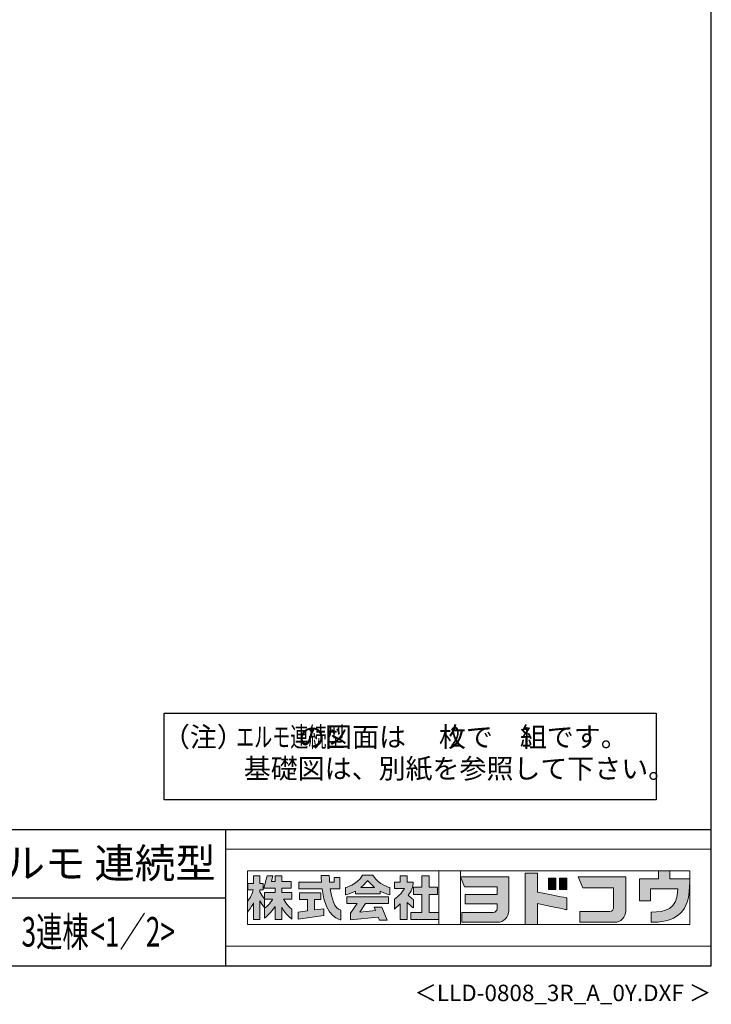
# Model space of a CAD drawing. Extents: x 325 to 12287, y 136 to 8432.
# Drawn here: x 9137 to 12287, y 136 to 4617 of the extents above; entities that cross this region are included whole.
import ezdxf
from ezdxf.enums import TextEntityAlignment as Align

# ---------------------------------------------------------------- set-up
doc = ezdxf.new("R2010")
doc.units = 0
doc.header["$LTSCALE"] = 30
doc.header["$MEASUREMENT"] = 0
for name, color, linetype in [('FILENAME', 7, 'CONTINUOUS'), ('NAME', 20, 'CONTINUOUS'), ('SUNPOU', 4, 'CONTINUOUS'), ('U5', 4, 'CONTINUOUS'), ('WAKUSEN-01', 50, 'CONTINUOUS'), ('WAKUSEN-02', 130, 'CONTINUOUS')]:
    doc.layers.add(name, color=color, linetype=linetype)
doc.layers.add('FRAME', color=8, linetype='CONTINUOUS', lineweight=0, plot=False)
doc.layers.add('株式会社ヨドコウ 社名ロゴタイプ 横組み', color=4, linetype='CONTINUOUS', lineweight=0)
doc.styles.add('00', font='ROMANS', dxfattribs={"width": 0.666667, "bigfont": 'BIGFONT'})
doc.styles.add('01', font='ROMANS', dxfattribs={"height": 3, "bigfont": 'BIGFONT'})
doc.styles.add('FILENAME', font='romans.shx', dxfattribs={"height": 75, "bigfont": 'bigfont.shx'})

# ---------------------------------------------------------------- blocks, each defined once
blk = doc.blocks.new('Block_0')
at = {"layer": '株式会社ヨドコウ 社名ロゴタイプ 横組み'}
h = blk.add_hatch(color=256, dxfattribs=at)
h.dxf.hatch_style = 1
edge = h.paths.add_edge_path()
edge.add_spline(control_points=[(128.43, -12.79), (128.43, -12.43), (128.43, -12.09), (128.43, -11.79)], knot_values=[12.750005, 12.750005, 12.750005, 12.750005, 12.812504, 12.812504, 12.812504, 12.812504], degree=3, periodic=0)
edge.add_spline(control_points=[(128.43, -11.79), (128.43, -11.5), (128.43, -11.24), (128.43, -11.02)], knot_values=[12.812504, 12.812504, 12.812504, 12.812504, 12.875003, 12.875003, 12.875003, 12.875003], degree=3, periodic=0)
edge.add_spline(control_points=[(128.43, -11.02), (128.43, -10.92), (128.43, -10.82), (128.43, -10.74)], knot_values=[12.875003, 12.875003, 12.875003, 12.875003, 12.906252, 12.906252, 12.906252, 12.906252], degree=3, periodic=0)
edge.add_spline(control_points=[(128.43, -10.74), (128.43, -10.66), (128.43, -10.59), (128.43, -10.53)], knot_values=[12.906252, 12.906252, 12.906252, 12.906252, 12.937501, 12.937501, 12.937501, 12.937501], degree=3, periodic=0)
edge.add_spline(control_points=[(128.43, -10.35), (128.43, -10.35), (128.43, -10.35), (128.43, -10.35), (128.43, -10.35), (122.78, -10.35), (117.12, -10.35)], knot_values=[12.999817, 12.999817, 12.999817, 12.999817, 13, 13, 13, 13.49999, 13.49999, 13.49999, 13.49999], degree=3, periodic=0)
edge.add_spline(control_points=[(117.12, -10.35), (111.46, -10.35), (105.8, -10.35), (105.8, -10.35)], knot_values=[13.49999, 13.49999, 13.49999, 13.49999, 14, 14, 14, 14], degree=3, periodic=0)
edge.add_spline(control_points=[(105.8, -10.35), (105.8, -10.35), (107.72, -14.94), (107.72, -14.94)], knot_values=[0.00001, 0.00001, 0.00001, 0.00001, 0.99999, 0.99999, 0.99999, 0.99999], degree=3, periodic=0)
edge.add_spline(control_points=[(107.72, -14.94), (107.72, -14.94), (122.93, -14.94), (122.93, -14.94)], knot_values=[1.00001, 1.00001, 1.00001, 1.00001, 1.99999, 1.99999, 1.99999, 1.99999], degree=3, periodic=0)
edge.add_spline(control_points=[(122.93, -14.94), (122.93, -14.94), (122.93, -18.45), (122.93, -18.45)], knot_values=[2.00001, 2.00001, 2.00001, 2.00001, 2.99999, 2.99999, 2.99999, 2.99999], degree=3, periodic=0)
edge.add_spline(control_points=[(122.93, -18.45), (122.93, -18.45), (108.09, -18.45), (108.09, -18.45)], knot_values=[3.00001, 3.00001, 3.00001, 3.00001, 3.99999, 3.99999, 3.99999, 3.99999], degree=3, periodic=0)
edge.add_spline(control_points=[(108.09, -18.45), (108.09, -18.45), (108.09, -22.88), (108.09, -22.88)], knot_values=[4.00001, 4.00001, 4.00001, 4.00001, 4.99999, 4.99999, 4.99999, 4.99999], degree=3, periodic=0)
edge.add_spline(control_points=[(108.09, -22.88), (108.09, -22.88), (122.93, -22.88), (122.93, -22.88)], knot_values=[5.00001, 5.00001, 5.00001, 5.00001, 5.99999, 5.99999, 5.99999, 5.99999], degree=3, periodic=0)
edge.add_spline(control_points=[(122.93, -22.88), (122.93, -22.88), (122.93, -25.08), (122.93, -25.08)], knot_values=[6.00001, 6.00001, 6.00001, 6.00001, 7, 7, 7, 7], degree=3, periodic=0)
edge.add_spline(control_points=[(122.93, -25.08), (122.93, -26.07), (122.12, -26.87), (121.13, -26.87)], knot_values=[7, 7, 7, 7, 8, 8, 8, 8], degree=3, periodic=0)
edge.add_spline(control_points=[(121.13, -26.87), (121.13, -26.87), (106.47, -26.87), (106.47, -26.87)], knot_values=[8.00001, 8.00001, 8.00001, 8.00001, 8.99999, 8.99999, 8.99999, 8.99999], degree=3, periodic=0)
edge.add_spline(control_points=[(106.47, -26.87), (106.47, -26.87), (106.47, -31.47), (106.47, -31.47)], knot_values=[9.00001, 9.00001, 9.00001, 9.00001, 9.99999, 9.99999, 9.99999, 9.99999], degree=3, periodic=0)
edge.add_spline(control_points=[(106.47, -31.47), (106.47, -31.47), (122.93, -31.47), (122.93, -31.47)], knot_values=[10.00001, 10.00001, 10.00001, 10.00001, 11, 11, 11, 11], degree=3, periodic=0)
edge.add_spline(control_points=[(122.93, -31.47), (125.96, -31.47), (128.43, -28.99), (128.43, -25.96), (128.43, -25.96), (128.43, -24.98), (128.43, -23.52)], knot_values=[11, 11, 11, 11, 12, 12, 12, 12.250015, 12.250015, 12.250015, 12.250015], degree=3, periodic=0)
edge.add_spline(control_points=[(128.43, -23.52), (128.43, -22.06), (128.43, -20.11), (128.43, -18.16)], knot_values=[12.250015, 12.250015, 12.250015, 12.250015, 12.50001, 12.50001, 12.50001, 12.50001], degree=3, periodic=0)
edge.add_spline(control_points=[(128.43, -18.16), (128.43, -17.18), (128.43, -16.2), (128.43, -15.29)], knot_values=[12.50001, 12.50001, 12.50001, 12.50001, 12.625008, 12.625008, 12.625008, 12.625008], degree=3, periodic=0)
edge.add_spline(control_points=[(128.43, -15.29), (128.43, -14.38), (128.43, -13.52), (128.43, -12.79)], knot_values=[12.625008, 12.625008, 12.625008, 12.625008, 12.750005, 12.750005, 12.750005, 12.750005], degree=3, periodic=0)
edge = h.paths.add_edge_path()
edge.add_spline(control_points=[(141.81, -17.46), (141.81, -17.46), (141.81, -8.53), (141.81, -8.53)], knot_values=[1.00001, 1.00001, 1.00001, 1.00001, 1.99999, 1.99999, 1.99999, 1.99999], degree=3, periodic=0)
edge.add_spline(control_points=[(141.81, -8.53), (141.81, -8.53), (136.06, -8.53), (136.06, -8.53)], knot_values=[2.00001, 2.00001, 2.00001, 2.00001, 2.99999, 2.99999, 2.99999, 2.99999], degree=3, periodic=0)
edge.add_spline(control_points=[(136.06, -8.53), (136.06, -8.53), (136.06, -32.5), (136.06, -32.5)], knot_values=[3.00001, 3.00001, 3.00001, 3.00001, 3.99999, 3.99999, 3.99999, 3.99999], degree=3, periodic=0)
edge.add_spline(control_points=[(136.06, -32.5), (136.06, -32.5), (141.81, -32.5), (141.81, -32.5)], knot_values=[4.00001, 4.00001, 4.00001, 4.00001, 4.99999, 4.99999, 4.99999, 4.99999], degree=3, periodic=0)
edge.add_spline(control_points=[(141.81, -32.5), (141.81, -32.5), (141.81, -22.75), (141.81, -22.75)], knot_values=[5.00001, 5.00001, 5.00001, 5.00001, 6, 6, 6, 6], degree=3, periodic=0)
edge.add_spline(control_points=[(141.81, -22.75), (146.75, -23.83), (154.97, -25.5), (155.05, -25.52)], knot_values=[6, 6, 6, 6, 7, 7, 7, 7], degree=3, periodic=0)
edge.add_spline(control_points=[(155.05, -25.52), (155.05, -25.52), (155.4, -25.59), (155.4, -25.59), (155.4, -25.59), (155.4, -20.1), (155.4, -20.1), (155.4, -20.1), (155.17, -20.05), (155.17, -20.05)], knot_values=[7.00003, 7.00003, 7.00003, 7.00003, 8, 8, 8, 9, 9, 9, 9.99997, 9.99997, 9.99997, 9.99997], degree=3, periodic=0)
edge.add_spline(control_points=[(155.17, -20.05), (155.1, -20.04), (148.67, -18.75), (141.81, -17.46)], knot_values=[0, 0, 0, 0, 1, 1, 1, 1], degree=3, periodic=0)
edge = h.paths.add_edge_path()
edge.add_spline(control_points=[(182.97, -15.35), (182.97, -14.42), (182.97, -13.56), (182.97, -12.82)], knot_values=[8.625007, 8.625007, 8.625007, 8.625007, 8.750005, 8.750005, 8.750005, 8.750005], degree=3, periodic=0)
edge.add_spline(control_points=[(182.97, -12.82), (182.97, -12.45), (182.97, -12.11), (182.97, -11.81)], knot_values=[8.750005, 8.750005, 8.750005, 8.750005, 8.812504, 8.812504, 8.812504, 8.812504], degree=3, periodic=0)
edge.add_spline(control_points=[(182.97, -11.81), (182.97, -11.51), (182.97, -11.25), (182.97, -11.03)], knot_values=[8.812504, 8.812504, 8.812504, 8.812504, 8.875002, 8.875002, 8.875002, 8.875002], degree=3, periodic=0)
edge.add_spline(control_points=[(182.97, -11.03), (182.97, -10.92), (182.97, -10.83), (182.97, -10.74)], knot_values=[8.875002, 8.875002, 8.875002, 8.875002, 8.906252, 8.906252, 8.906252, 8.906252], degree=3, periodic=0)
edge.add_spline(control_points=[(182.97, -10.74), (182.97, -10.66), (182.97, -10.59), (182.97, -10.53)], knot_values=[8.906252, 8.906252, 8.906252, 8.906252, 8.937501, 8.937501, 8.937501, 8.937501], degree=3, periodic=0)
edge.add_spline(control_points=[(182.97, -10.35), (182.97, -10.35), (182.97, -10.35), (182.97, -10.35), (182.97, -10.35), (177.43, -10.35), (171.88, -10.35)], knot_values=[8.999817, 8.999817, 8.999817, 8.999817, 9, 9, 9, 9.49999, 9.49999, 9.49999, 9.49999], degree=3, periodic=0)
edge.add_spline(control_points=[(171.88, -10.35), (166.33, -10.35), (160.78, -10.35), (160.78, -10.35)], knot_values=[9.49999, 9.49999, 9.49999, 9.49999, 10, 10, 10, 10], degree=3, periodic=0)
edge.add_spline(control_points=[(160.78, -10.35), (160.78, -10.35), (162.85, -15.34), (162.85, -15.34)], knot_values=[0.00001, 0.00001, 0.00001, 0.00001, 0.99999, 0.99999, 0.99999, 0.99999], degree=3, periodic=0)
edge.add_spline(control_points=[(162.85, -15.34), (162.85, -15.34), (177.24, -15.34), (177.24, -15.34)], knot_values=[1.00001, 1.00001, 1.00001, 1.00001, 1.99999, 1.99999, 1.99999, 1.99999], degree=3, periodic=0)
edge.add_spline(control_points=[(177.24, -15.34), (177.24, -15.34), (177.24, -24.73), (177.24, -24.73)], knot_values=[2.00001, 2.00001, 2.00001, 2.00001, 3, 3, 3, 3], degree=3, periodic=0)
edge.add_spline(control_points=[(177.24, -24.73), (177.24, -25.66), (176.48, -26.43), (175.54, -26.43)], knot_values=[3, 3, 3, 3, 4, 4, 4, 4], degree=3, periodic=0)
edge.add_spline(control_points=[(175.54, -26.43), (175.54, -26.43), (161.55, -26.43), (161.55, -26.43)], knot_values=[4.00001, 4.00001, 4.00001, 4.00001, 4.99999, 4.99999, 4.99999, 4.99999], degree=3, periodic=0)
edge.add_spline(control_points=[(161.55, -26.43), (161.55, -26.43), (161.55, -31.47), (161.55, -31.47)], knot_values=[5.00001, 5.00001, 5.00001, 5.00001, 5.99999, 5.99999, 5.99999, 5.99999], degree=3, periodic=0)
edge.add_spline(control_points=[(161.55, -31.47), (161.55, -31.47), (177.65, -31.47), (177.65, -31.47)], knot_values=[6.00001, 6.00001, 6.00001, 6.00001, 7, 7, 7, 7], degree=3, periodic=0)
edge.add_spline(control_points=[(177.65, -31.47), (180.58, -31.47), (182.97, -29.08), (182.97, -26.14), (182.97, -26.14), (182.97, -25.15), (182.97, -23.67)], knot_values=[7, 7, 7, 7, 8, 8, 8, 8.250015, 8.250015, 8.250015, 8.250015], degree=3, periodic=0)
edge.add_spline(control_points=[(182.97, -23.67), (182.97, -22.19), (182.97, -20.22), (182.97, -18.25)], knot_values=[8.250015, 8.250015, 8.250015, 8.250015, 8.50001, 8.50001, 8.50001, 8.50001], degree=3, periodic=0)
edge.add_spline(control_points=[(182.97, -18.25), (182.97, -17.26), (182.97, -16.27), (182.97, -15.35)], knot_values=[8.50001, 8.50001, 8.50001, 8.50001, 8.625007, 8.625007, 8.625007, 8.625007], degree=3, periodic=0)
edge = h.paths.add_edge_path()
edge.add_spline(control_points=[(212.73, -12.78), (212.73, -12.78), (212.73, -11.21), (212.73, -11.21), (212.73, -11.21), (203.51, -11.21), (203.51, -11.21)], knot_values=[14.00002, 14.00002, 14.00002, 14.00002, 15, 15, 15, 15.99998, 15.99998, 15.99998, 15.99998], degree=3, periodic=0)
edge.add_spline(control_points=[(203.51, -11.21), (203.51, -11.21), (203.51, -11.21), (203.51, -11.21), (203.51, -11.21), (203.51, -11.21), (203.51, -11.21)], knot_values=[15.99998, 15.99998, 15.99998, 15.99998, 16, 16, 16, 16.00001, 16.00001, 16.00001, 16.00001], degree=3, periodic=0)
edge.add_spline(control_points=[(203.51, -11.21), (203.51, -11.21), (203.51, -7.5), (203.51, -7.5)], knot_values=[0.00001, 0.00001, 0.00001, 0.00001, 0.99999, 0.99999, 0.99999, 0.99999], degree=3, periodic=0)
edge.add_spline(control_points=[(203.51, -7.5), (203.51, -7.5), (198.23, -7.5), (198.23, -7.5)], knot_values=[1.00001, 1.00001, 1.00001, 1.00001, 1.99999, 1.99999, 1.99999, 1.99999], degree=3, periodic=0)
edge.add_spline(control_points=[(198.23, -7.5), (198.23, -7.5), (198.23, -11.21), (198.23, -11.21)], knot_values=[2.00001, 2.00001, 2.00001, 2.00001, 2.99999, 2.99999, 2.99999, 2.99999], degree=3, periodic=0)
edge.add_spline(control_points=[(198.23, -11.21), (198.23, -11.21), (189.33, -11.21), (189.33, -11.21)], knot_values=[3.00001, 3.00001, 3.00001, 3.00001, 3.99999, 3.99999, 3.99999, 3.99999], degree=3, periodic=0)
edge.add_spline(control_points=[(189.33, -11.21), (189.33, -11.21), (189.33, -21.51), (189.33, -21.51)], knot_values=[4.00001, 4.00001, 4.00001, 4.00001, 4.99999, 4.99999, 4.99999, 4.99999], degree=3, periodic=0)
edge.add_spline(control_points=[(189.33, -21.51), (189.33, -21.51), (194.46, -21.51), (194.46, -21.51)], knot_values=[5.00001, 5.00001, 5.00001, 5.00001, 5.99999, 5.99999, 5.99999, 5.99999], degree=3, periodic=0)
edge.add_spline(control_points=[(194.46, -21.51), (194.46, -21.51), (194.46, -15.81), (194.46, -15.81)], knot_values=[6.00001, 6.00001, 6.00001, 6.00001, 6.99999, 6.99999, 6.99999, 6.99999], degree=3, periodic=0)
edge.add_spline(control_points=[(194.46, -15.81), (194.46, -15.81), (207.16, -15.81), (207.16, -15.81)], knot_values=[7.00001, 7.00001, 7.00001, 7.00001, 8, 8, 8, 8], degree=3, periodic=0)
edge.add_spline(control_points=[(207.16, -15.81), (206.97, -25.77), (201.09, -26.66), (195.07, -26.71)], knot_values=[8, 8, 8, 8, 9, 9, 9, 9], degree=3, periodic=0)
edge.add_spline(control_points=[(195.07, -26.71), (195.07, -26.71), (194.78, -26.71), (194.78, -26.71)], knot_values=[9.00001, 9.00001, 9.00001, 9.00001, 9.99999, 9.99999, 9.99999, 9.99999], degree=3, periodic=0)
edge.add_spline(control_points=[(194.78, -26.71), (194.78, -26.71), (194.78, -31.47), (194.78, -31.47)], knot_values=[10.00001, 10.00001, 10.00001, 10.00001, 10.99999, 10.99999, 10.99999, 10.99999], degree=3, periodic=0)
edge.add_spline(control_points=[(194.78, -31.47), (194.78, -31.47), (195.08, -31.47), (195.08, -31.47)], knot_values=[11.00001, 11.00001, 11.00001, 11.00001, 12, 12, 12, 12], degree=3, periodic=0)
edge.add_spline(control_points=[(195.08, -31.47), (196.5, -31.47), (197.74, -31.4), (198.86, -31.26)], knot_values=[12, 12, 12, 12, 13, 13, 13, 13], degree=3, periodic=0)
edge.add_spline(control_points=[(198.86, -31.26), (208.71, -30.05), (212.73, -24.69), (212.73, -12.78)], knot_values=[13, 13, 13, 13, 14, 14, 14, 14], degree=3, periodic=0)
h = blk.add_hatch(color=250, dxfattribs=at)
h.dxf.hatch_style = 2
edge = h.paths.add_edge_path()
edge.add_spline(control_points=[(155.17, -20.05), (155.1, -20.04), (148.67, -18.75), (141.81, -17.46), (141.81, -17.46), (141.81, -8.53), (141.81, -8.53), (141.81, -8.53), (136.06, -8.53), (136.06, -8.53), (136.06, -8.53), (136.06, -32.5), (136.06, -32.5), (136.06, -32.5), (141.81, -32.5), (141.81, -32.5), (141.81, -32.5), (141.81, -22.75), (141.81, -22.75), (146.75, -23.83), (154.97, -25.5), (155.05, -25.52), (155.05, -25.52), (155.4, -25.59), (155.4, -25.59), (155.4, -25.59), (155.4, -20.1), (155.4, -20.1), (155.4, -20.1), (155.17, -20.05), (155.17, -20.05)], knot_values=[0, 0, 0, 0, 1, 1, 1, 2, 2, 2, 3, 3, 3, 4, 4, 4, 5, 5, 5, 6, 6, 6, 7, 7, 7, 8, 8, 8, 9, 9, 9, 10, 10, 10, 10], degree=3, periodic=0)
edge.add_line((155.17, -20.05), (155.17, -20.05))
h = blk.add_hatch(color=250, dxfattribs=at)
h.dxf.hatch_style = 2
edge = h.paths.add_edge_path()
edge.add_spline(control_points=[(203.51, -11.21), (203.51, -11.21), (203.51, -7.5), (203.51, -7.5), (203.51, -7.5), (198.23, -7.5), (198.23, -7.5), (198.23, -7.5), (198.23, -11.21), (198.23, -11.21), (198.23, -11.21), (189.33, -11.21), (189.33, -11.21), (189.33, -11.21), (189.33, -21.51), (189.33, -21.51), (189.33, -21.51), (194.46, -21.51), (194.46, -21.51), (194.46, -21.51), (194.46, -15.81), (194.46, -15.81), (194.46, -15.81), (207.16, -15.81), (207.16, -15.81), (206.97, -25.77), (201.09, -26.66), (195.07, -26.71), (195.07, -26.71), (194.78, -26.71), (194.78, -26.71), (194.78, -26.71), (194.78, -31.47), (194.78, -31.47), (194.78, -31.47), (195.08, -31.47), (195.08, -31.47), (196.5, -31.47), (197.74, -31.4), (198.86, -31.26), (208.71, -30.05), (212.73, -24.69), (212.73, -12.78), (212.73, -12.78), (212.73, -11.21), (212.73, -11.21), (212.73, -11.21), (203.51, -11.21), (203.51, -11.21)], knot_values=[0, 0, 0, 0, 1, 1, 1, 2, 2, 2, 3, 3, 3, 4, 4, 4, 5, 5, 5, 6, 6, 6, 7, 7, 7, 8, 8, 8, 9, 9, 9, 10, 10, 10, 11, 11, 11, 12, 12, 12, 13, 13, 13, 14, 14, 14, 15, 15, 15, 16, 16, 16, 16], degree=3, periodic=0)
edge.add_line((203.51, -11.21), (203.51, -11.21))
h = blk.add_hatch(color=256, dxfattribs=at)
h.dxf.hatch_style = 2
edge = h.paths.add_edge_path()
edge.add_spline(control_points=[(22.52, -15.55), (22.52, -15.55), (26.89, -15.55), (26.89, -15.55), (26.89, -15.55), (26.89, -12.49), (26.89, -12.49), (26.89, -12.49), (26.89, -12.48), (26.89, -12.48), (26.89, -12.48), (22.52, -12.48), (22.52, -12.48), (22.52, -12.48), (22.52, -9.76), (22.52, -9.76), (22.52, -9.76), (19.43, -9.76), (19.43, -9.76), (19.43, -9.76), (19.43, -12.48), (19.43, -12.48), (19.43, -12.48), (19.43, -12.49), (19.43, -12.49), (19.43, -12.49), (17.82, -12.49), (17.82, -12.49), (17.82, -12.49), (18.44, -9.76), (18.44, -9.76), (18.44, -9.76), (15.67, -9.76), (15.67, -9.76), (15.67, -9.76), (14.16, -15.55), (14.16, -15.55), (14.16, -15.55), (19.43, -15.55), (19.43, -15.55), (19.43, -15.55), (19.43, -17.6), (19.43, -17.6), (19.43, -17.6), (14.44, -17.6), (14.44, -17.6), (14.44, -17.6), (14.44, -20.61), (14.44, -20.61), (13.55, -19.44), (12.8, -18.25), (12.39, -17.26), (12.39, -17.26), (12.39, -16.3), (12.39, -16.3), (12.39, -16.3), (13.9, -16.3), (13.9, -16.3), (13.9, -16.3), (13.9, -13.32), (13.9, -13.32), (13.9, -13.32), (12.39, -13.32), (12.39, -13.32), (12.39, -13.32), (12.39, -9.76), (12.39, -9.76), (12.39, -9.76), (9.4, -9.76), (9.4, -9.76), (9.4, -9.76), (9.4, -13.32), (9.4, -13.32), (9.4, -13.32), (6.77, -13.32), (6.77, -13.32), (6.77, -13.32), (6.77, -16.3), (6.77, -16.3), (6.77, -16.3), (9.17, -16.3), (9.17, -16.3), (8.88, -18.08), (7.95, -19.98), (6.53, -21.71), (6.53, -21.71), (6.53, -26.68), (6.53, -26.68), (7.81, -25.14), (9.05, -23.22), (9.4, -22.42), (9.4, -22.42), (9.4, -30.2), (9.4, -30.2), (9.4, -30.2), (12.39, -30.2), (12.39, -30.2), (12.39, -30.2), (12.39, -21.53), (12.39, -21.53), (12.72, -22.29), (13.73, -23.63), (14.44, -24.55), (14.44, -24.55), (14.44, -20.69), (14.44, -20.69), (14.44, -20.69), (14.5, -20.69), (14.5, -20.69), (14.5, -20.69), (18.29, -20.69), (18.29, -20.69), (18.29, -20.69), (17.1, -23.18), (14.44, -24.95), (14.44, -24.95), (14.44, -29.56), (14.44, -29.56), (15.91, -28.51), (18.82, -25.32), (19.43, -24.11), (19.43, -24.11), (19.43, -30.2), (19.43, -30.2), (19.43, -30.2), (22.52, -30.2), (22.52, -30.2), (22.52, -30.2), (22.52, -24.43), (22.52, -24.43), (24.05, -27.77), (27.23, -29.95), (27.23, -29.95), (27.23, -29.95), (27.23, -25.41), (27.23, -25.41), (24.93, -23.55), (23.41, -20.69), (23.41, -20.69), (23.41, -20.69), (27.23, -20.69), (27.23, -20.69), (27.23, -20.69), (27.23, -17.6), (27.23, -17.6), (27.23, -17.6), (22.52, -17.6), (22.52, -17.6), (22.52, -17.6), (22.52, -15.55), (22.52, -15.55)], knot_values=[0, 0, 0, 0, 1, 1, 1, 2, 2, 2, 3, 3, 3, 4, 4, 4, 5, 5, 5, 6, 6, 6, 7, 7, 7, 8, 8, 8, 9, 9, 9, 10, 10, 10, 11, 11, 11, 12, 12, 12, 13, 13, 13, 14, 14, 14, 15, 15, 15, 16, 16, 16, 17, 17, 17, 18, 18, 18, 19, 19, 19, 20, 20, 20, 21, 21, 21, 22, 22, 22, 23, 23, 23, 24, 24, 24, 25, 25, 25, 26, 26, 26, 27, 27, 27, 28, 28, 28, 29, 29, 29, 30, 30, 30, 31, 31, 31, 32, 32, 32, 33, 33, 33, 34, 34, 34, 35, 35, 35, 36, 36, 36, 37, 37, 37, 38, 38, 38, 39, 39, 39, 40, 40, 40, 41, 41, 41, 42, 42, 42, 43, 43, 43, 44, 44, 44, 45, 45, 45, 46, 46, 46, 47, 47, 47, 48, 48, 48, 49, 49, 49, 50, 50, 50, 50], degree=3, periodic=0)
h = blk.add_hatch(color=256, dxfattribs=at)
h.dxf.hatch_style = 2
edge = h.paths.add_edge_path()
edge.add_spline(control_points=[(45.15, -15.85), (45.15, -15.85), (49.6, -15.85), (49.6, -15.85), (49.6, -15.85), (49.6, -10.54), (49.6, -10.54), (49.6, -10.54), (46.93, -10.54), (46.93, -10.54), (46.93, -10.54), (46.93, -12.72), (46.93, -12.72), (46.93, -12.72), (44.85, -12.72), (44.85, -12.72), (44.74, -11.69), (44.68, -9.71), (44.68, -9.71), (44.68, -9.71), (40.92, -9.71), (40.92, -9.71), (40.93, -10.77), (40.97, -11.77), (41.03, -12.72), (41.03, -12.72), (30.42, -12.72), (30.42, -12.72), (30.42, -12.72), (30.42, -15.85), (30.42, -15.85), (30.42, -15.85), (41.32, -15.85), (41.32, -15.85), (43.08, -29.91), (50.08, -30.3), (50.08, -30.3), (50.08, -30.3), (50.08, -25.89), (50.08, -25.89), (46.98, -25.07), (45.69, -19.94), (45.15, -15.85)], knot_values=[0, 0, 0, 0, 1, 1, 1, 2, 2, 2, 3, 3, 3, 4, 4, 4, 5, 5, 5, 6, 6, 6, 7, 7, 7, 8, 8, 8, 9, 9, 9, 10, 10, 10, 11, 11, 11, 12, 12, 12, 13, 13, 13, 14, 14, 14, 14], degree=3, periodic=0)
h = blk.add_hatch(color=256, dxfattribs=at)
h.dxf.hatch_style = 2
edge = h.paths.add_edge_path()
edge.add_spline(control_points=[(59.36, -15.25), (61.43, -13.59), (62.6, -11.98), (62.6, -11.98), (62.6, -11.98), (63.78, -13.59), (65.85, -15.25), (65.85, -15.25), (59.36, -15.25), (59.36, -15.25)], knot_values=[0, 0, 0, 0, 1, 1, 1, 2, 2, 2, 3, 3, 3, 3], degree=3, periodic=0)
edge = h.paths.add_edge_path()
edge.add_spline(control_points=[(65.04, -9.58), (65.04, -9.58), (60.17, -9.58), (60.17, -9.58), (57.4, -14.2), (52.2, -15.27), (52.2, -15.27), (52.2, -15.27), (52.2, -18.6), (52.2, -18.6), (53.93, -18.32), (55.49, -17.69), (56.85, -16.94), (56.85, -16.94), (56.85, -18.14), (56.85, -18.14), (56.85, -18.14), (68.35, -18.14), (68.35, -18.14), (68.35, -18.14), (68.35, -16.94), (68.35, -16.94), (69.71, -17.69), (71.27, -18.32), (73, -18.6), (73, -18.6), (73, -15.27), (73, -15.27), (73, -15.27), (67.8, -14.2), (65.04, -9.58)], knot_values=[0, 0, 0, 0, 1, 1, 1, 2, 2, 2, 3, 3, 3, 4, 4, 4, 5, 5, 5, 6, 6, 6, 7, 7, 7, 8, 8, 8, 9, 9, 9, 10, 10, 10, 10], degree=3, periodic=0)
h = blk.add_hatch(color=256, dxfattribs=at)
h.dxf.hatch_style = 2
edge = h.paths.add_edge_path()
edge.add_spline(control_points=[(83.92, -20.84), (83.49, -20.61), (81.76, -19.16), (81.52, -18.88), (82.86, -17.18), (83.86, -14.97), (83.87, -12.72), (83.87, -12.72), (81.05, -12.72), (81.05, -12.72), (81.05, -12.72), (81.05, -9.76), (81.05, -9.76), (81.05, -9.76), (77.76, -9.76), (77.76, -9.76), (77.76, -9.76), (77.76, -12.72), (77.76, -12.72), (77.76, -12.72), (75.04, -12.72), (75.04, -12.72), (75.04, -12.72), (75.04, -15.74), (75.04, -15.74), (75.04, -15.74), (79.77, -15.74), (79.77, -15.74), (79.1, -17.07), (77.28, -19.22), (75.04, -20.67), (75.04, -20.67), (75.04, -25.31), (75.04, -25.31), (76.07, -24.58), (77.76, -22.86), (77.76, -22.86), (77.76, -22.86), (77.76, -30.22), (77.76, -30.22), (77.76, -30.22), (81.05, -30.22), (81.05, -30.22), (81.05, -30.22), (81.05, -22.29), (81.05, -22.29), (81.42, -22.71), (83.24, -24.3), (83.92, -24.79), (83.92, -24.79), (83.92, -20.84), (83.92, -20.84)], knot_values=[0, 0, 0, 0, 1, 1, 1, 2, 2, 2, 3, 3, 3, 4, 4, 4, 5, 5, 5, 6, 6, 6, 7, 7, 7, 8, 8, 8, 9, 9, 9, 10, 10, 10, 11, 11, 11, 12, 12, 12, 13, 13, 13, 14, 14, 14, 15, 15, 15, 16, 16, 16, 17, 17, 17, 17], degree=3, periodic=0)
h = blk.add_hatch(color=256, dxfattribs=at)
h.dxf.hatch_style = 2
h.paths.add_polyline_path([(91.19, -26.94), (91.19, -18.44), (95.14, -18.44), (95.14, -15.12), (91.19, -15.12), (91.19, -9.76), (87.81, -9.76), (87.81, -15.12), (84.01, -15.12), (84.01, -18.44), (87.81, -18.44), (87.81, -26.94), (82.69, -26.94), (82.69, -30.22), (95.72, -30.22), (95.72, -26.94)])
h = blk.add_hatch(color=250, dxfattribs=at)
h.dxf.hatch_style = 2
edge = h.paths.add_edge_path()
edge.add_spline(control_points=[(105.8, -10.35), (105.8, -10.35), (107.72, -14.94), (107.72, -14.94), (107.72, -14.94), (122.93, -14.94), (122.93, -14.94), (122.93, -14.94), (122.93, -18.45), (122.93, -18.45), (122.93, -18.45), (108.09, -18.45), (108.09, -18.45), (108.09, -18.45), (108.09, -22.88), (108.09, -22.88), (108.09, -22.88), (122.93, -22.88), (122.93, -22.88), (122.93, -22.88), (122.93, -25.08), (122.93, -25.08), (122.93, -26.07), (122.12, -26.87), (121.13, -26.87), (121.13, -26.87), (106.47, -26.87), (106.47, -26.87), (106.47, -26.87), (106.47, -31.47), (106.47, -31.47), (106.47, -31.47), (122.93, -31.47), (122.93, -31.47), (125.96, -31.47), (128.43, -28.99), (128.43, -25.96), (128.43, -25.96), (128.43, -10.35), (128.43, -10.35), (128.43, -10.35), (105.8, -10.35), (105.8, -10.35)], knot_values=[0, 0, 0, 0, 1, 1, 1, 2, 2, 2, 3, 3, 3, 4, 4, 4, 5, 5, 5, 6, 6, 6, 7, 7, 7, 8, 8, 8, 9, 9, 9, 10, 10, 10, 11, 11, 11, 12, 12, 12, 13, 13, 13, 14, 14, 14, 14], degree=3, periodic=0)
edge.add_line((105.8, -10.35), (105.8, -10.35))
h = blk.add_hatch(color=256, dxfattribs=at)
h.dxf.hatch_style = 2
h.paths.add_polyline_path([(146.94, -10.84), (146.94, -16.24), (150.29, -16.24), (150.29, -10.84), (146.94, -10.84)])
h = blk.add_hatch(color=256, dxfattribs=at)
h.dxf.hatch_style = 2
h.paths.add_polyline_path([(152.05, -10.84), (152.05, -16.24), (155.4, -16.24), (155.4, -10.84), (152.05, -10.84)])
h = blk.add_hatch(color=250, dxfattribs=at)
h.dxf.hatch_style = 2
edge = h.paths.add_edge_path()
edge.add_spline(control_points=[(160.78, -10.35), (160.78, -10.35), (162.85, -15.34), (162.85, -15.34), (162.85, -15.34), (177.24, -15.34), (177.24, -15.34), (177.24, -15.34), (177.24, -24.73), (177.24, -24.73), (177.24, -25.66), (176.48, -26.43), (175.54, -26.43), (175.54, -26.43), (161.55, -26.43), (161.55, -26.43), (161.55, -26.43), (161.55, -31.47), (161.55, -31.47), (161.55, -31.47), (177.65, -31.47), (177.65, -31.47), (180.58, -31.47), (182.97, -29.08), (182.97, -26.14), (182.97, -26.14), (182.97, -10.35), (182.97, -10.35), (182.97, -10.35), (160.78, -10.35), (160.78, -10.35)], knot_values=[0, 0, 0, 0, 1, 1, 1, 2, 2, 2, 3, 3, 3, 4, 4, 4, 5, 5, 5, 6, 6, 6, 7, 7, 7, 8, 8, 8, 9, 9, 9, 10, 10, 10, 10], degree=3, periodic=0)
edge.add_line((160.78, -10.35), (160.78, -10.35))
h = blk.add_hatch(color=256, dxfattribs=at)
h.dxf.hatch_style = 2
h.paths.add_polyline_path([(37.86, -20.86), (40.77, -20.86), (40.77, -17.73), (30.83, -17.73), (30.83, -20.86), (34.55, -20.86), (34.55, -26.14), (30.25, -26.72), (30.25, -29.95), (42.2, -28.37), (42.2, -25.15), (37.86, -25.71)])
h = blk.add_hatch(color=256, dxfattribs=at)
h.dxf.hatch_style = 2
h.paths.add_polyline_path([(52.85, -22.77), (57.67, -22.77), (54.52, -27.23), (54.52, -30.26), (67.47, -29.01), (68.04, -30.42), (71.61, -30.42), (69.15, -24.34), (65.59, -24.34), (66.28, -26.04), (58.86, -26.76), (61.59, -22.77), (72.35, -22.77), (72.35, -19.65), (52.85, -19.65)])
at = {"layer": 'FRAME'}
for p, q in [((-3.54, 2.57), (222.81, 2.57)), ((-3.54, -42.57), (-3.54, 2.57)), ((222.81, 2.57), (222.81, -42.57)), ((6.53, -7.5), (212.73, -7.5)), ((6.53, -32.5), (6.53, -7.5)), ((95.72, -7.5), (95.72, -32.5)), ((105.8, -7.5), (105.8, -32.5)), ((212.73, -7.5), (212.73, -32.5)), ((212.73, -32.5), (6.53, -32.5)), ((222.81, -42.57), (-3.54, -42.57))]:
    blk.add_line(p, q, dxfattribs=at)
at = {"layer": '株式会社ヨドコウ 社名ロゴタイプ 横組み'}
for points in [[(91.19, -26.94), (91.19, -18.44), (95.14, -18.44), (95.14, -15.12), (91.19, -15.12), (91.19, -9.76), (87.81, -9.76), (87.81, -15.12), (84.01, -15.12), (84.01, -18.44), (87.81, -18.44), (87.81, -26.94), (82.69, -26.94), (82.69, -30.22), (95.72, -30.22), (95.72, -26.94)], [(37.86, -20.86), (40.77, -20.86), (40.77, -17.73), (30.83, -17.73), (30.83, -20.86), (34.55, -20.86), (34.55, -26.14), (30.25, -26.72), (30.25, -29.95), (42.2, -28.37), (42.2, -25.15), (37.86, -25.71)], [(52.85, -22.77), (57.67, -22.77), (54.52, -27.23), (54.52, -30.26), (67.47, -29.01), (68.04, -30.42), (71.61, -30.42), (69.15, -24.34), (65.59, -24.34), (66.28, -26.04), (58.86, -26.76), (61.59, -22.77), (72.35, -22.77), (72.35, -19.65), (52.85, -19.65)]]:
    blk.add_lwpolyline(points, close=True, dxfattribs=at)
for points in [[(146.94, -10.84), (146.94, -16.24), (150.29, -16.24), (150.29, -10.84), (146.94, -10.84)], [(152.05, -10.84), (152.05, -16.24), (155.4, -16.24), (155.4, -10.84), (152.05, -10.84)]]:
    blk.add_lwpolyline(points, dxfattribs=at)
for points, knots in [([(155.17, -20.05), (155.1, -20.04), (148.67, -18.75), (141.81, -17.46), (141.81, -17.46), (141.81, -8.53), (141.81, -8.53), (141.81, -8.53), (136.06, -8.53), (136.06, -8.53), (136.06, -8.53), (136.06, -32.5), (136.06, -32.5), (136.06, -32.5), (141.81, -32.5), (141.81, -32.5), (141.81, -32.5), (141.81, -22.75), (141.81, -22.75), (146.75, -23.83), (154.97, -25.5), (155.05, -25.52), (155.05, -25.52), (155.4, -25.59), (155.4, -25.59), (155.4, -25.59), (155.4, -20.1), (155.4, -20.1), (155.4, -20.1), (155.17, -20.05), (155.17, -20.05)], [0, 0, 0, 0, 1, 1, 1, 2, 2, 2, 3, 3, 3, 4, 4, 4, 5, 5, 5, 6, 6, 6, 7, 7, 7, 8, 8, 8, 9, 9, 9, 10, 10, 10, 10]), ([(45.15, -15.85), (45.15, -15.85), (49.6, -15.85), (49.6, -15.85), (49.6, -15.85), (49.6, -10.54), (49.6, -10.54), (49.6, -10.54), (46.93, -10.54), (46.93, -10.54), (46.93, -10.54), (46.93, -12.72), (46.93, -12.72), (46.93, -12.72), (44.85, -12.72), (44.85, -12.72), (44.74, -11.69), (44.68, -9.71), (44.68, -9.71), (44.68, -9.71), (40.92, -9.71), (40.92, -9.71), (40.93, -10.77), (40.97, -11.77), (41.03, -12.72), (41.03, -12.72), (30.42, -12.72), (30.42, -12.72), (30.42, -12.72), (30.42, -15.85), (30.42, -15.85), (30.42, -15.85), (41.32, -15.85), (41.32, -15.85), (43.08, -29.91), (50.08, -30.3), (50.08, -30.3), (50.08, -30.3), (50.08, -25.89), (50.08, -25.89), (46.98, -25.07), (45.69, -19.94), (45.15, -15.85)], [0, 0, 0, 0, 1, 1, 1, 2, 2, 2, 3, 3, 3, 4, 4, 4, 5, 5, 5, 6, 6, 6, 7, 7, 7, 8, 8, 8, 9, 9, 9, 10, 10, 10, 11, 11, 11, 12, 12, 12, 13, 13, 13, 14, 14, 14, 14]), ([(65.04, -9.58), (65.04, -9.58), (60.17, -9.58), (60.17, -9.58), (57.4, -14.2), (52.2, -15.27), (52.2, -15.27), (52.2, -15.27), (52.2, -18.6), (52.2, -18.6), (53.93, -18.32), (55.49, -17.69), (56.85, -16.94), (56.85, -16.94), (56.85, -18.14), (56.85, -18.14), (56.85, -18.14), (68.35, -18.14), (68.35, -18.14), (68.35, -18.14), (68.35, -16.94), (68.35, -16.94), (69.71, -17.69), (71.27, -18.32), (73, -18.6), (73, -18.6), (73, -15.27), (73, -15.27), (73, -15.27), (67.8, -14.2), (65.04, -9.58)], [0, 0, 0, 0, 1, 1, 1, 2, 2, 2, 3, 3, 3, 4, 4, 4, 5, 5, 5, 6, 6, 6, 7, 7, 7, 8, 8, 8, 9, 9, 9, 10, 10, 10, 10]), ([(59.36, -15.25), (61.43, -13.59), (62.6, -11.98), (62.6, -11.98), (62.6, -11.98), (63.78, -13.59), (65.85, -15.25), (65.85, -15.25), (59.36, -15.25), (59.36, -15.25)], [0, 0, 0, 0, 1, 1, 1, 2, 2, 2, 3, 3, 3, 3]), ([(83.92, -20.84), (83.49, -20.61), (81.76, -19.16), (81.52, -18.88), (82.86, -17.18), (83.86, -14.97), (83.87, -12.72), (83.87, -12.72), (81.05, -12.72), (81.05, -12.72), (81.05, -12.72), (81.05, -9.76), (81.05, -9.76), (81.05, -9.76), (77.76, -9.76), (77.76, -9.76), (77.76, -9.76), (77.76, -12.72), (77.76, -12.72), (77.76, -12.72), (75.04, -12.72), (75.04, -12.72), (75.04, -12.72), (75.04, -15.74), (75.04, -15.74), (75.04, -15.74), (79.77, -15.74), (79.77, -15.74), (79.1, -17.07), (77.28, -19.22), (75.04, -20.67), (75.04, -20.67), (75.04, -25.31), (75.04, -25.31), (76.07, -24.58), (77.76, -22.86), (77.76, -22.86), (77.76, -22.86), (77.76, -30.22), (77.76, -30.22), (77.76, -30.22), (81.05, -30.22), (81.05, -30.22), (81.05, -30.22), (81.05, -22.29), (81.05, -22.29), (81.42, -22.71), (83.24, -24.3), (83.92, -24.79), (83.92, -24.79), (83.92, -20.84), (83.92, -20.84)], [0, 0, 0, 0, 1, 1, 1, 2, 2, 2, 3, 3, 3, 4, 4, 4, 5, 5, 5, 6, 6, 6, 7, 7, 7, 8, 8, 8, 9, 9, 9, 10, 10, 10, 11, 11, 11, 12, 12, 12, 13, 13, 13, 14, 14, 14, 15, 15, 15, 16, 16, 16, 17, 17, 17, 17])]:
    blk.add_open_spline(points, degree=3, knots=knots, dxfattribs=at)
for points in [[(203.51, -7.5), (203.51, -7.5), (198.23, -7.5), (198.23, -7.5)], [(198.23, -7.5), (198.23, -7.5), (198.23, -11.21), (198.23, -11.21)], [(203.51, -11.21), (203.51, -11.21), (203.51, -7.5), (203.51, -7.5)], [(9.4, -13.32), (9.4, -13.32), (6.77, -13.32), (6.77, -13.32)], [(6.77, -13.32), (6.77, -13.32), (6.77, -16.3), (6.77, -16.3)], [(12.39, -9.76), (12.39, -9.76), (9.4, -9.76), (9.4, -9.76)], [(9.4, -9.76), (9.4, -9.76), (9.4, -13.32), (9.4, -13.32)], [(12.39, -13.32), (12.39, -13.32), (12.39, -9.76), (12.39, -9.76)], [(13.9, -13.32), (13.9, -13.32), (12.39, -13.32), (12.39, -13.32)], [(13.9, -16.3), (13.9, -16.3), (13.9, -13.32), (13.9, -13.32)], [(15.67, -9.76), (15.67, -9.76), (14.16, -15.55), (14.16, -15.55)], [(18.44, -9.76), (18.44, -9.76), (15.67, -9.76), (15.67, -9.76)], [(17.82, -12.49), (17.82, -12.49), (18.44, -9.76), (18.44, -9.76)], [(19.43, -12.49), (19.43, -12.49), (17.82, -12.49), (17.82, -12.49)], [(22.52, -9.76), (22.52, -9.76), (19.43, -9.76), (19.43, -9.76)], [(19.43, -9.76), (19.43, -9.76), (19.43, -12.48), (19.43, -12.48)], [(19.43, -12.48), (19.43, -12.48), (19.43, -12.49), (19.43, -12.49)], [(22.52, -12.48), (22.52, -12.48), (22.52, -9.76), (22.52, -9.76)], [(26.89, -12.48), (26.89, -12.48), (22.52, -12.48), (22.52, -12.48)], [(26.89, -12.49), (26.89, -12.49), (26.89, -12.48), (26.89, -12.48)], [(26.89, -15.55), (26.89, -15.55), (26.89, -12.49), (26.89, -12.49)], [(105.8, -10.35), (105.8, -10.35), (107.72, -14.94), (107.72, -14.94)], [(128.43, -10.35), (128.43, -10.35), (105.8, -10.35), (105.8, -10.35)], [(128.43, -25.96), (128.43, -25.96), (128.43, -10.35), (128.43, -10.35)], [(160.78, -10.35), (160.78, -10.35), (162.85, -15.34), (162.85, -15.34)], [(182.97, -10.35), (182.97, -10.35), (160.78, -10.35), (160.78, -10.35)], [(182.97, -26.14), (182.97, -26.14), (182.97, -10.35), (182.97, -10.35)], [(198.23, -11.21), (198.23, -11.21), (189.33, -11.21), (189.33, -11.21)], [(189.33, -11.21), (189.33, -11.21), (189.33, -21.51), (189.33, -21.51)], [(198.86, -31.26), (208.71, -30.05), (212.73, -24.69), (212.73, -12.78)], [(212.73, -11.21), (212.73, -11.21), (203.51, -11.21), (203.51, -11.21)], [(212.73, -12.78), (212.73, -12.78), (212.73, -11.21), (212.73, -11.21)], [(9.17, -16.3), (8.88, -18.08), (7.95, -19.98), (6.53, -21.71)], [(6.77, -16.3), (6.77, -16.3), (9.17, -16.3), (9.17, -16.3)], [(12.39, -17.26), (12.39, -17.26), (12.39, -16.3), (12.39, -16.3)], [(12.39, -16.3), (12.39, -16.3), (13.9, -16.3), (13.9, -16.3)], [(14.44, -20.61), (13.55, -19.44), (12.8, -18.25), (12.39, -17.26)], [(14.16, -15.55), (14.16, -15.55), (19.43, -15.55), (19.43, -15.55)], [(19.43, -17.6), (19.43, -17.6), (14.44, -17.6), (14.44, -17.6)], [(14.44, -17.6), (14.44, -17.6), (14.44, -20.61), (14.44, -20.61)], [(19.43, -15.55), (19.43, -15.55), (19.43, -17.6), (19.43, -17.6)], [(22.52, -15.55), (22.52, -15.55), (26.89, -15.55), (26.89, -15.55)], [(22.52, -17.6), (22.52, -17.6), (22.52, -15.55), (22.52, -15.55)], [(27.23, -17.6), (27.23, -17.6), (22.52, -17.6), (22.52, -17.6)], [(27.23, -20.69), (27.23, -20.69), (27.23, -17.6), (27.23, -17.6)], [(107.72, -14.94), (107.72, -14.94), (122.93, -14.94), (122.93, -14.94)], [(122.93, -14.94), (122.93, -14.94), (122.93, -18.45), (122.93, -18.45)], [(162.85, -15.34), (162.85, -15.34), (177.24, -15.34), (177.24, -15.34)], [(177.24, -15.34), (177.24, -15.34), (177.24, -24.73), (177.24, -24.73)], [(194.46, -21.51), (194.46, -21.51), (194.46, -15.81), (194.46, -15.81)], [(194.46, -15.81), (194.46, -15.81), (207.16, -15.81), (207.16, -15.81)], [(207.16, -15.81), (206.97, -25.77), (201.09, -26.66), (195.07, -26.71)], [(6.53, -21.71), (6.53, -21.71), (6.53, -26.68), (6.53, -26.68)], [(6.53, -26.68), (7.81, -25.14), (9.05, -23.22), (9.4, -22.42)], [(9.4, -22.42), (9.4, -22.42), (9.4, -30.2), (9.4, -30.2)], [(12.39, -30.2), (12.39, -30.2), (12.39, -21.53), (12.39, -21.53)], [(12.39, -21.53), (12.72, -22.29), (13.73, -23.63), (14.44, -24.55)], [(14.44, -24.55), (14.44, -24.55), (14.44, -20.69), (14.44, -20.69)], [(14.44, -20.69), (14.44, -20.69), (14.5, -20.69), (14.5, -20.69)], [(18.29, -20.69), (18.29, -20.69), (17.1, -23.18), (14.44, -24.95)], [(14.5, -20.69), (14.5, -20.69), (18.29, -20.69), (18.29, -20.69)], [(27.23, -25.41), (24.93, -23.55), (23.41, -20.69), (23.41, -20.69)], [(23.41, -20.69), (23.41, -20.69), (27.23, -20.69), (27.23, -20.69)], [(122.93, -18.45), (122.93, -18.45), (108.09, -18.45), (108.09, -18.45)], [(108.09, -18.45), (108.09, -18.45), (108.09, -22.88), (108.09, -22.88)], [(108.09, -22.88), (108.09, -22.88), (122.93, -22.88), (122.93, -22.88)], [(122.93, -22.88), (122.93, -22.88), (122.93, -25.08), (122.93, -25.08)], [(189.33, -21.51), (189.33, -21.51), (194.46, -21.51), (194.46, -21.51)], [(14.44, -29.56), (15.91, -28.51), (18.82, -25.32), (19.43, -24.11)], [(14.44, -24.95), (14.44, -24.95), (14.44, -29.56), (14.44, -29.56)], [(19.43, -24.11), (19.43, -24.11), (19.43, -30.2), (19.43, -30.2)], [(22.52, -30.2), (22.52, -30.2), (22.52, -24.43), (22.52, -24.43)], [(22.52, -24.43), (24.05, -27.77), (27.23, -29.95), (27.23, -29.95)], [(27.23, -29.95), (27.23, -29.95), (27.23, -25.41), (27.23, -25.41)], [(121.13, -26.87), (121.13, -26.87), (106.47, -26.87), (106.47, -26.87)], [(106.47, -26.87), (106.47, -26.87), (106.47, -31.47), (106.47, -31.47)], [(122.93, -25.08), (122.93, -26.07), (122.12, -26.87), (121.13, -26.87)], [(122.93, -31.47), (125.96, -31.47), (128.43, -28.99), (128.43, -25.96)], [(175.54, -26.43), (175.54, -26.43), (161.55, -26.43), (161.55, -26.43)], [(161.55, -26.43), (161.55, -26.43), (161.55, -31.47), (161.55, -31.47)], [(177.24, -24.73), (177.24, -25.66), (176.48, -26.43), (175.54, -26.43)], [(177.65, -31.47), (180.58, -31.47), (182.97, -29.08), (182.97, -26.14)], [(195.07, -26.71), (195.07, -26.71), (194.78, -26.71), (194.78, -26.71)], [(194.78, -26.71), (194.78, -26.71), (194.78, -31.47), (194.78, -31.47)], [(9.4, -30.2), (9.4, -30.2), (12.39, -30.2), (12.39, -30.2)], [(19.43, -30.2), (19.43, -30.2), (22.52, -30.2), (22.52, -30.2)], [(106.47, -31.47), (106.47, -31.47), (122.93, -31.47), (122.93, -31.47)], [(161.55, -31.47), (161.55, -31.47), (177.65, -31.47), (177.65, -31.47)], [(194.78, -31.47), (194.78, -31.47), (195.08, -31.47), (195.08, -31.47)], [(195.08, -31.47), (196.5, -31.47), (197.74, -31.4), (198.86, -31.26)]]:
    blk.add_open_spline(points, degree=3, dxfattribs=at)
blk = doc.blocks.new('*U5')
at = {"layer": '株式会社ヨドコウ 社名ロゴタイプ 横組み', "xscale": 0.3256048605312869, "yscale": 0.3256048605312869, "zscale": 0.3256048605312869}
blk.add_blockref('Block_0', (1.15, 6.51), dxfattribs=at)

msp = doc.modelspace()

# ---------------------------------------------------------------- linework, layer by layer
at = {"layer": 'SUNPOU', "color": 4}
for p, q in [((9794.9, 1460.1), (12035.3, 1460.1)), ((9794.9, 1066.3), (9794.9, 1460.1)), ((12035.3, 1460.1), (12035.3, 1066.3)), ((12035.3, 1066.3), (9794.9, 1066.3))]:
    msp.add_line(p, q, dxfattribs=at)
at = {"layer": 'WAKUSEN-01'}
for p, q in [((12286.5, 310.5), (12286.5, 8431.5)), ((7710, 931.5), (12286.5, 931.5)), ((325.5, 310.5), (12286.5, 310.5))]:
    msp.add_line(p, q, dxfattribs=at)
at = {"layer": 'WAKUSEN-02'}
for p, q in [((10075.5, 310.5), (10075.5, 931.5)), ((7710, 621), (10075.5, 621))]:
    msp.add_line(p, q, dxfattribs=at)

# ---------------------------------------------------------------- block references
at = {"layer": '株式会社ヨドコウ 社名ロゴタイプ 横組み', "xscale": 30, "yscale": 30, "zscale": 30}
msp.add_blockref('*U5', (10075.5, 621), dxfattribs=at)

# ---------------------------------------------------------------- texts
at = {"layer": 'FILENAME', "style": 'FILENAME'}
msp.add_text('＜LLD-0808_3R_A_0Y.DXF ＞', height=75, dxfattribs=at).set_placement((12286.5, 150), align=Align.RIGHT)
at = {"layer": 'NAME', "style": '01'}
msp.add_text('ヨド物置 エルモ 連続型', height=135, dxfattribs=at).set_placement((9067.2, 760.5), align=Align.MIDDLE)
at = {"layer": 'NAME', "style": '01', "width": 0.65}
for s, p in [('3連棟', (9145, 398.2)), ('<1／2>', (9458.4, 398.2))]:
    msp.add_text(s, height=135, dxfattribs=at).set_placement(p)
at = {"layer": 'U5', "style": '01'}
for s, p in [('（注）         の図面は\u3000 枚で\u3000組です。\u3000', (9788.9, 1307.7)), ('\u3000\u3000\u3000基礎図は、別紙を参照して下さい。', (9788.9, 1163.7))]:
    msp.add_text(s, height=90, dxfattribs=at).set_placement(p)
at = {"layer": 'U5', "style": '00', "width": 0.67}
for s, p in [('エルモ連続型', (10122.4, 1307.7)), ('2', (11097.8, 1307.7)), ('1', (11421.7, 1307.7))]:
    msp.add_text(s, height=90, dxfattribs=at).set_placement(p)

doc.saveas('drawing.dxf')
